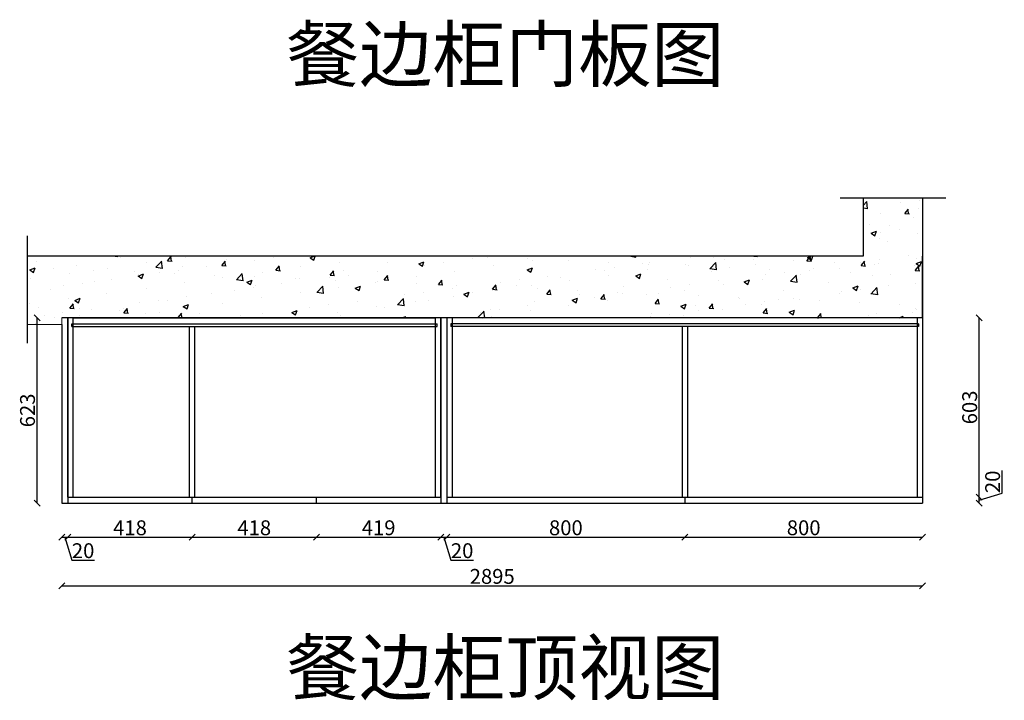
# Model space of a CAD drawing. Units: millimetres. Extents: x 344689 to 352077, y -294286 to -288700.
# Drawn here: x 344788 to 348100, y -294286 to -291996 of the extents above; entities that cross this region are included whole.
import ezdxf

# ---------------------------------------------------------------- set-up
doc = ezdxf.new("R2010")
doc.units = ezdxf.units.MM
for name, color, linetype in [('P-EQU', 1, 'Continuous'), ('Q-8墙体完成面', 8, 'Continuous'), ('Y-200原建筑承重墙柱', 200, 'Continuous')]:
    doc.layers.add(name, color=color, linetype=linetype)
doc.styles.get("Standard").update_dxf_attribs({"font": 'txt', "bigfont": 'gbcbig.shx'})
doc.dimstyles.new('111', dxfattribs={"dimtxt": 50, "dimasz": 20, "dimexe": 1.25, "dimexo": 0.625, "dimtad": 1, "dimdec": 0, "dimtxsty": 'Standard', "dimblk": 'OBLIQUE', "dimcen": 2.5, "dimse1": 1, "dimse2": 1, "dimclrd": 30, "dimclrt": 30, "dimadec": 0, "dimazin": 0, "dimtfac": 1, "dimtdec": 0, "dimtmove": 1, "dimatfit": 3, "dimfxl": 1, "dimarcsym": 0})

# ---------------------------------------------------------------- blocks, each defined once
blk = doc.blocks.new('_Oblique')
at = {"color": 0, "linetype": 'ByBlock', "lineweight": -2}
blk.add_line((-0.5, -0.5), (0.5, 0.5), dxfattribs=at)
blk = doc.blocks.new('*D6')
at = {"color": 30, "lineweight": -2, "transparency": 16777216}
blk.add_line((348015.7, -293602), (348015.7, -292998.9), dxfattribs=at)
at = {"layer": 'Defpoints', "color": 0, "transparency": 16777216}
for p in [(347566.1, -292998.9), (348015.7, -292998.9), (347824.8, -293602)]:
    blk.add_point(p, dxfattribs=at)
at = {"color": 30, "lineweight": -2, "transparency": 16777216, "xscale": 20, "yscale": 20, "zscale": 20}
for p, rotation in [((348015.7, -292998.9), 90), ((348015.7, -293602), 270)]:
    blk.add_blockref('_Oblique', p, dxfattribs=dict(at, rotation=rotation))
at = {"color": 30, "transparency": 16777216, "insert": (347990, -293300.4), "char_height": 50, "attachment_point": 5, "rotation": 90}
blk.add_mtext('603', dxfattribs=at)
blk = doc.blocks.new('*D51')
at = {"color": 30, "lineweight": -2, "transparency": 16777216}
for p, q in [((344929.8, -293737.3), (344949.8, -293737.3)), ((344939.8, -293737.3), (344963, -293814.5)), ((344963, -293814.5), (345039.2, -293814.5))]:
    blk.add_line(p, q, dxfattribs=at)
at = {"layer": 'Defpoints', "color": 0, "transparency": 16777216}
for p in [(344929.8, -293622), (344949.8, -293622), (344949.8, -293737.3)]:
    blk.add_point(p, dxfattribs=at)
at = {"color": 30, "lineweight": -2, "transparency": 16777216, "xscale": 20, "yscale": 20, "zscale": 20, "rotation": 180}
blk.add_blockref('_Oblique', (344929.8, -293737.3), dxfattribs=at)
at = {"color": 30, "lineweight": -2, "transparency": 16777216, "xscale": 20, "yscale": 20, "zscale": 20}
blk.add_blockref('_Oblique', (344949.8, -293737.3), dxfattribs=at)
at = {"color": 30, "transparency": 16777216, "insert": (345001.1, -293788.8), "char_height": 50, "attachment_point": 5}
blk.add_mtext('20', dxfattribs=at)
blk = doc.blocks.new('*D52')
at = {"color": 30, "lineweight": -2, "transparency": 16777216}
blk.add_line((344949.8, -293737.3), (345367.8, -293737.3), dxfattribs=at)
at = {"layer": 'Defpoints', "color": 0, "transparency": 16777216}
for p in [(344949.8, -293622), (345367.8, -293622), (345367.8, -293737.3)]:
    blk.add_point(p, dxfattribs=at)
at = {"color": 30, "lineweight": -2, "transparency": 16777216, "xscale": 20, "yscale": 20, "zscale": 20, "rotation": 180}
blk.add_blockref('_Oblique', (344949.8, -293737.3), dxfattribs=at)
at = {"color": 30, "lineweight": -2, "transparency": 16777216, "xscale": 20, "yscale": 20, "zscale": 20}
blk.add_blockref('_Oblique', (345367.8, -293737.3), dxfattribs=at)
at = {"color": 30, "transparency": 16777216, "insert": (345158.8, -293711.7), "char_height": 50, "attachment_point": 5}
blk.add_mtext('418', dxfattribs=at)
blk = doc.blocks.new('*D53')
at = {"color": 30, "lineweight": -2, "transparency": 16777216}
blk.add_line((345367.8, -293737.3), (345785.8, -293737.3), dxfattribs=at)
at = {"layer": 'Defpoints', "color": 0, "transparency": 16777216}
for p in [(345367.8, -293622), (345785.8, -293622), (345785.8, -293737.3)]:
    blk.add_point(p, dxfattribs=at)
at = {"color": 30, "lineweight": -2, "transparency": 16777216, "xscale": 20, "yscale": 20, "zscale": 20, "rotation": 180}
blk.add_blockref('_Oblique', (345367.8, -293737.3), dxfattribs=at)
at = {"color": 30, "lineweight": -2, "transparency": 16777216, "xscale": 20, "yscale": 20, "zscale": 20}
blk.add_blockref('_Oblique', (345785.8, -293737.3), dxfattribs=at)
at = {"color": 30, "transparency": 16777216, "insert": (345576.8, -293711.7), "char_height": 50, "attachment_point": 5}
blk.add_mtext('418', dxfattribs=at)
blk = doc.blocks.new('*D54')
at = {"color": 30, "lineweight": -2, "transparency": 16777216}
blk.add_line((345785.8, -293737.3), (346204.8, -293737.3), dxfattribs=at)
at = {"layer": 'Defpoints', "color": 0, "transparency": 16777216}
for p in [(345785.8, -293622), (346204.8, -293622), (346204.8, -293737.3)]:
    blk.add_point(p, dxfattribs=at)
at = {"color": 30, "lineweight": -2, "transparency": 16777216, "xscale": 20, "yscale": 20, "zscale": 20, "rotation": 180}
blk.add_blockref('_Oblique', (345785.8, -293737.3), dxfattribs=at)
at = {"color": 30, "lineweight": -2, "transparency": 16777216, "xscale": 20, "yscale": 20, "zscale": 20}
blk.add_blockref('_Oblique', (346204.8, -293737.3), dxfattribs=at)
at = {"color": 30, "transparency": 16777216, "insert": (345995.3, -293711.7), "char_height": 50, "attachment_point": 5}
blk.add_mtext('419', dxfattribs=at)
blk = doc.blocks.new('*D55')
at = {"color": 30, "lineweight": -2, "transparency": 16777216}
for p, q in [((346204.8, -293737.3), (346224.8, -293737.3)), ((346214.8, -293737.3), (346238, -293814.5)), ((346238, -293814.5), (346314.2, -293814.5))]:
    blk.add_line(p, q, dxfattribs=at)
at = {"layer": 'Defpoints', "color": 0, "transparency": 16777216}
for p in [(346204.8, -293622), (346224.8, -293622), (346224.8, -293737.3)]:
    blk.add_point(p, dxfattribs=at)
at = {"color": 30, "lineweight": -2, "transparency": 16777216, "xscale": 20, "yscale": 20, "zscale": 20, "rotation": 180}
blk.add_blockref('_Oblique', (346204.8, -293737.3), dxfattribs=at)
at = {"color": 30, "lineweight": -2, "transparency": 16777216, "xscale": 20, "yscale": 20, "zscale": 20}
blk.add_blockref('_Oblique', (346224.8, -293737.3), dxfattribs=at)
at = {"color": 30, "transparency": 16777216, "insert": (346276.1, -293788.8), "char_height": 50, "attachment_point": 5}
blk.add_mtext('20', dxfattribs=at)
blk = doc.blocks.new('*D56')
at = {"color": 30, "lineweight": -2, "transparency": 16777216}
blk.add_line((346224.8, -293737.3), (347025.3, -293737.3), dxfattribs=at)
at = {"layer": 'Defpoints', "color": 0, "transparency": 16777216}
for p in [(346224.8, -293622), (347025.3, -293622), (347025.3, -293737.3)]:
    blk.add_point(p, dxfattribs=at)
at = {"color": 30, "lineweight": -2, "transparency": 16777216, "xscale": 20, "yscale": 20, "zscale": 20, "rotation": 180}
blk.add_blockref('_Oblique', (346224.8, -293737.3), dxfattribs=at)
at = {"color": 30, "lineweight": -2, "transparency": 16777216, "xscale": 20, "yscale": 20, "zscale": 20}
blk.add_blockref('_Oblique', (347025.3, -293737.3), dxfattribs=at)
at = {"color": 30, "transparency": 16777216, "insert": (346625.1, -293711.7), "char_height": 50, "attachment_point": 5}
blk.add_mtext('800', dxfattribs=at)
blk = doc.blocks.new('*D57')
at = {"color": 30, "lineweight": -2, "transparency": 16777216}
blk.add_line((347025.3, -293737.3), (347824.8, -293737.3), dxfattribs=at)
at = {"layer": 'Defpoints', "color": 0, "transparency": 16777216}
for p in [(347025.3, -293622), (347824.8, -293622), (347824.8, -293737.3)]:
    blk.add_point(p, dxfattribs=at)
at = {"color": 30, "lineweight": -2, "transparency": 16777216, "xscale": 20, "yscale": 20, "zscale": 20, "rotation": 180}
blk.add_blockref('_Oblique', (347025.3, -293737.3), dxfattribs=at)
at = {"color": 30, "lineweight": -2, "transparency": 16777216, "xscale": 20, "yscale": 20, "zscale": 20}
blk.add_blockref('_Oblique', (347824.8, -293737.3), dxfattribs=at)
at = {"color": 30, "transparency": 16777216, "insert": (347425.1, -293711.7), "char_height": 50, "attachment_point": 5}
blk.add_mtext('800', dxfattribs=at)
blk = doc.blocks.new('*D58')
at = {"color": 30, "lineweight": -2, "transparency": 16777216}
blk.add_line((344929.8, -293900.9), (347824.8, -293900.9), dxfattribs=at)
at = {"layer": 'Defpoints', "color": 0, "transparency": 16777216}
for p in [(344929.8, -293586.6), (347824.8, -293586.6), (347824.8, -293900.9)]:
    blk.add_point(p, dxfattribs=at)
at = {"color": 30, "lineweight": -2, "transparency": 16777216, "xscale": 20, "yscale": 20, "zscale": 20, "rotation": 180}
blk.add_blockref('_Oblique', (344929.8, -293900.9), dxfattribs=at)
at = {"color": 30, "lineweight": -2, "transparency": 16777216, "xscale": 20, "yscale": 20, "zscale": 20}
blk.add_blockref('_Oblique', (347824.8, -293900.9), dxfattribs=at)
at = {"color": 30, "transparency": 16777216, "insert": (346377.3, -293875.3), "char_height": 50, "attachment_point": 5}
blk.add_mtext('2895', dxfattribs=at)
blk = doc.blocks.new('*D59')
at = {"color": 30, "lineweight": -2, "transparency": 16777216}
for p, q in [((348092.8, -293588.8), (348092.8, -293512.6)), ((348015.7, -293612), (348092.8, -293588.8)), ((348015.7, -293622), (348015.7, -293602))]:
    blk.add_line(p, q, dxfattribs=at)
at = {"layer": 'Defpoints', "color": 0, "transparency": 16777216}
for p in [(347824.8, -293602), (348015.7, -293602), (347824.8, -293622)]:
    blk.add_point(p, dxfattribs=at)
at = {"color": 30, "lineweight": -2, "transparency": 16777216, "xscale": 20, "yscale": 20, "zscale": 20}
for p, rotation in [((348015.7, -293602), 90), ((348015.7, -293622), 270)]:
    blk.add_blockref('_Oblique', p, dxfattribs=dict(at, rotation=rotation))
at = {"color": 30, "transparency": 16777216, "insert": (348067.2, -293550.7), "char_height": 50, "attachment_point": 5, "rotation": 90}
blk.add_mtext('20', dxfattribs=at)
blk = doc.blocks.new('*D60')
at = {"color": 30, "lineweight": -2, "transparency": 16777216}
blk.add_line((344846.2, -293622), (344846.2, -292998.9), dxfattribs=at)
at = {"layer": 'Defpoints', "color": 0, "transparency": 16777216}
for p in [(344846.2, -292998.9), (345003.8, -292998.9), (345003.8, -293622)]:
    blk.add_point(p, dxfattribs=at)
at = {"color": 30, "lineweight": -2, "transparency": 16777216, "xscale": 20, "yscale": 20, "zscale": 20}
for p, rotation in [((344846.2, -292998.9), 90), ((344846.2, -293622), 270)]:
    blk.add_blockref('_Oblique', p, dxfattribs=dict(at, rotation=rotation))
at = {"color": 30, "transparency": 16777216, "insert": (344820.5, -293310.4), "char_height": 50, "attachment_point": 5, "rotation": 90}
blk.add_mtext('623', dxfattribs=at)

msp = doc.modelspace()

# ---------------------------------------------------------------- hatches: boundary and pattern name
h = msp.add_hatch()
h.set_pattern_fill('AR-CONC', color=0)
h.paths.add_polyline_path([(344814.5, -292791.9), (344814.5, -293022), (344929.8, -293022), (344929.8, -292998.9), (347824.8, -292998.9), (347824.8, -292595.2), (347624.8, -292595.2), (347624.8, -292791.9)])

# ---------------------------------------------------------------- linework, layer by layer
at = {"color": 0}
for p, q in [((347547.5, -292595.2), (347902.8, -292595.2)), ((347624.8, -292595.2), (347624.8, -292791.9)), ((347824.8, -292595.2), (347824.8, -292998.9)), ((344814.5, -293083.7), (344814.5, -292723)), ((344949.8, -292998.9), (344949.8, -293622)), ((344949.8, -293602), (344949.8, -292998.9)), ((344967.8, -293602), (344967.8, -292998.9)), ((344967.8, -292998.9), (346186.8, -292998.9)), ((346186.8, -293602), (346186.8, -292998.9)), ((346204.8, -292998.9), (346204.8, -293622)), ((346204.8, -293602), (346204.8, -292998.9)), ((346224.8, -292998.9), (346224.8, -293622)), ((346242.8, -292998.9), (346242.8, -293602)), ((347806.8, -292998.9), (347806.8, -293602)), ((347824.8, -292998.9), (347824.8, -293622)), ((344929.8, -293022), (344929.8, -293622)), ((344962.8, -293027.9), (344962.8, -293018.9)), ((344962.8, -293018.9), (346191.8, -293018.9)), ((344962.8, -293027.9), (346191.8, -293027.9)), ((345358.8, -293602), (345358.8, -293027.9)), ((345376.8, -293602), (345376.8, -293027.9)), ((346191.8, -293027.9), (346191.8, -293018.9)), ((346237.8, -293018.9), (346237.8, -293027.9)), ((347016.3, -293027.9), (347016.3, -293602)), ((347034.3, -293027.9), (347034.3, -293602)), ((347811.8, -293018.9), (347811.8, -293027.9)), ((344949.8, -293602), (346204.8, -293602)), ((345367.8, -293622), (345367.8, -293602)), ((345785.8, -293622), (345785.8, -293602)), ((346224.8, -293602), (347824.8, -293602)), ((347025.3, -293602), (347025.3, -293622)), ((344929.8, -293622), (344949.8, -293622)), ((344949.8, -293622), (346204.8, -293622)), ((344949.8, -293622), (346204.8, -293622)), ((346204.8, -293622), (346224.8, -293622)), ((346224.8, -293622), (347824.8, -293622))]:
    msp.add_line(p, q, dxfattribs=at)
at = {"layer": 'P-EQU', "color": 0, "linetype": 'ByBlock'}
for p, q in [((347824.8, -292998.9), (344929.8, -292998.9)), ((347811.8, -293018.9), (346237.8, -293018.9)), ((347811.8, -293027.9), (346237.8, -293027.9))]:
    msp.add_line(p, q, dxfattribs=at)
at = {"layer": 'Q-8墙体完成面', "color": 0, "lineweight": 5, "ltscale": 0.3}
for p, q in [((344929.8, -292998.9), (344929.8, -293022)), ((344929.8, -293022), (344814.5, -293022))]:
    msp.add_line(p, q, dxfattribs=at)
at = {"layer": 'Y-200原建筑承重墙柱', "color": 0}
for p, q in [((347624.8, -292791.9), (344814.5, -292791.9)), ((347824.8, -292998.9), (347824.8, -292791.9))]:
    msp.add_line(p, q, dxfattribs=at)

# ---------------------------------------------------------------- texts
at = {"color": 2, "linetype": 'ByBlock', "lineweight": -3, "char_height": 180, "attachment_point": 1}
for s, insert in [('{\\fSimSun|b0|i0|c134|p54;餐边柜门板图}', (345684.7, -292022.6)), ('{\\fSimSun|b0|i0|c134|p54;餐边柜顶视图}', (345684.7, -294085.5))]:
    msp.add_mtext(s, dxfattribs=dict(at, insert=insert))

# ---------------------------------------------------------------- dimensions: what is measured, and where the dimension line sits
at = {"color": 0}
for base, p1, p2, picture, middle in [((344846.2, -292998.9), (345003.8, -293622), (345003.8, -292998.9), '*D60', (344820.5, -293310.4)), ((348015.7, -292998.9), (347824.8, -293602), (347566.1, -292998.9), '*D6', (347990, -293300.4)), ((348015.7, -293602), (347824.8, -293622), (347824.8, -293602), '*D59', (348067.2, -293588.2))]:
    dim = msp.add_linear_dim(base=base, p1=p1, p2=p2, angle=90, dimstyle='111', override={"dimfxl": 5, "dimfxlon": 1, "dimarcsym": 1}, dxfattribs=at)
    dim.commit()
    dim.dimension.update_dxf_attribs({"geometry": picture, "text_midpoint": middle})
for base, p1, p2, picture, middle in [((347824.8, -293900.9), (344929.8, -293586.6), (347824.8, -293586.6), '*D58', (346377.3, -293875.3)), ((344949.8, -293737.3), (344929.8, -293622), (344949.8, -293622), '*D51', (344963.6, -293788.8)), ((345367.8, -293737.3), (344949.8, -293622), (345367.8, -293622), '*D52', (345158.8, -293711.7)), ((345785.8, -293737.3), (345367.8, -293622), (345785.8, -293622), '*D53', (345576.8, -293711.7)), ((346204.8, -293737.3), (345785.8, -293622), (346204.8, -293622), '*D54', (345995.3, -293711.7)), ((346224.8, -293737.3), (346204.8, -293622), (346224.8, -293622), '*D55', (346238.6, -293788.8)), ((347025.3273, -293737.2777), (346224.835, -293621.9753), (347025.3273, -293621.9753), '*D56', (346625.0811, -293711.6527)), ((347824.82726, -293737.2776842), (347025.32726, -293621.9752537), (347824.82726, -293621.9752537), '*D57', (347425.07726, -293711.6526842))]:
    dim = msp.add_linear_dim(base=base, p1=p1, p2=p2, dimstyle='111', override={"dimfxl": 5, "dimfxlon": 1, "dimarcsym": 1}, dxfattribs=at)
    dim.commit()
    dim.dimension.update_dxf_attribs({"geometry": picture, "text_midpoint": middle})

doc.saveas('drawing.dxf')
